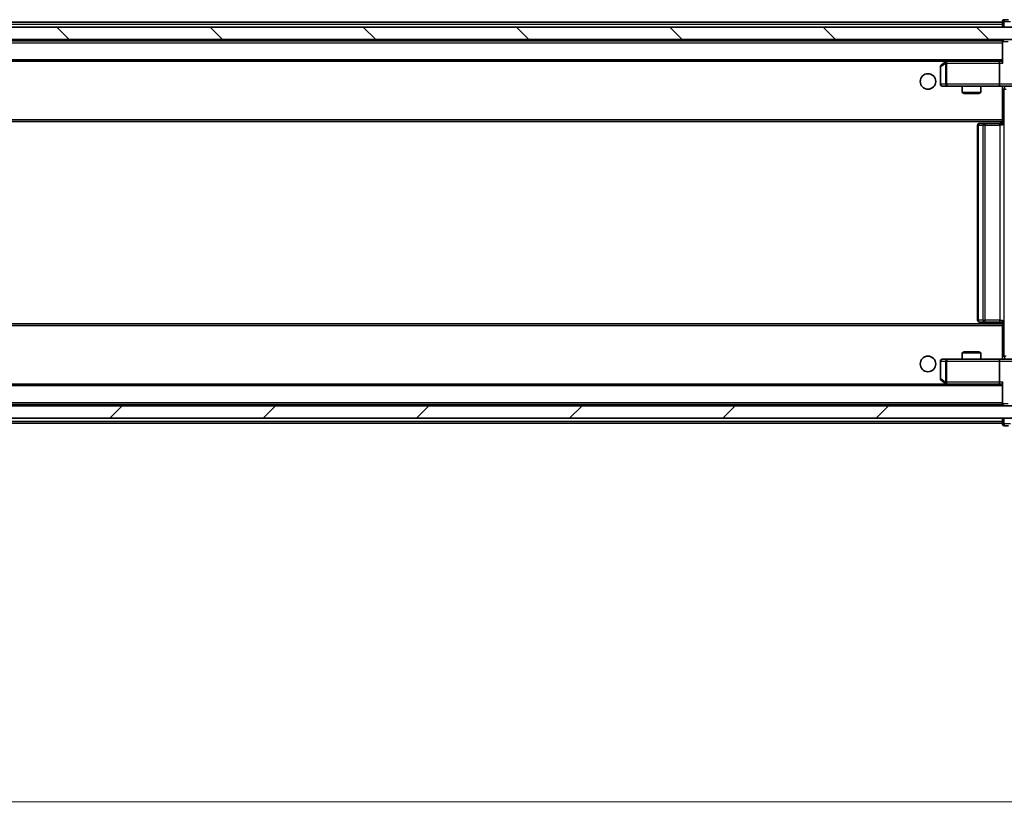
# Model space of a CAD drawing. Units: millimetres. Extents: x 36 to 9285, y 20 to 1566.
# Drawn here: x 2915 to 3074, y 1132 to 1260 of the extents above; entities that cross this region are included whole.
import ezdxf

# ---------------------------------------------------------------- set-up
doc = ezdxf.new("R2010")
doc.units = ezdxf.units.MM
doc.header["$LTSCALE"] = 2.5
doc.layers.get('Defpoints').update_dxf_attribs({"lineweight": 25})
for name, color, linetype, lineweight in [('Dimension (ISO)', 7, 'Continuous', 18), ('Hatch (ISO)', 1, 'Continuous', 18), ('Visible (ISO)', 7, 'Continuous', 35), ('Visible Narrow (ISO)', 7, 'Continuous', 25)]:
    doc.layers.add(name, color=color, linetype=linetype, lineweight=lineweight)
doc.styles.add('Note Text (TK)', font='MS PGothic.ttf')
doc.dimstyles.new('Default - Method 1b (TK)', dxfattribs={"dimscale": 2.5, "dimtxt": 2.5, "dimasz": 2.5, "dimexe": 1, "dimexo": 1.5, "dimgap": 1, "dimtad": 1, "dimrnd": 1e-08, "dimdsep": 46, "dimtxsty": 'Note Text (TK)', "dimcen": 0.09, "dimdle": 5, "dimclrd": 100, "dimclre": 100, "dimclrt": 7, "dimadec": 1, "dimazin": 1, "dimtfac": 1, "dimtmove": 0, "dimatfit": 3, "dimfxl": 1, "dimtolj": 1, "dimlwd": -1, "dimlwe": -1, "dimarcsym": 0})

# ---------------------------------------------------------------- blocks, each defined once
blk = doc.blocks.new('*D36')
at = {"layer": 'Defpoints', "color": 0}
for p in [(2671.81, 1200.72), (3094.81, 1200.72), (3094.81, 1134.14)]:
    blk.add_point(p, dxfattribs=at)
at = {"layer": 'Dimension (ISO)', "color": 100}
for p, q in [((2671.81, 1196.97), (2671.81, 1131.64)), ((3094.81, 1196.97), (3094.81, 1131.64)), ((2678.06, 1134.14), (3088.56, 1134.14))]:
    blk.add_line(p, q, dxfattribs=at)
for points in [[(2678.06, 1135.18), (2678.06, 1133.1), (2671.81, 1134.14)], [(3088.56, 1135.18), (3088.56, 1133.1), (3094.81, 1134.14)]]:
    blk.add_solid(points, dxfattribs=at)
at = {"layer": 'Dimension (ISO)', "color": 7, "insert": (2876.89, 1139.77), "char_height": 6.25, "attachment_point": 4, "style": 'Note Text (TK)'}
blk.add_mtext('\\A1;423', dxfattribs=at)

msp = doc.modelspace()

# ---------------------------------------------------------------- hatches: boundary and pattern name
at = {"layer": 'Hatch (ISO)'}
h = msp.add_hatch(dxfattribs=at)
h.set_pattern_fill('ANSI31', color=256, scale=139.7, angle=90.00021, style=0)
h.set_pattern_definition([(135.0002, (944, -24), (-12.34781, -12.3479), [])])
h.paths.add_polyline_path([(2673.6132, 1258.9211), (2673.6132, 1256.9211), (3093.0132, 1256.9211), (3093.0132, 1258.9211)])
h = msp.add_hatch(dxfattribs=at)
h.set_pattern_fill('ANSI31', color=256, scale=139.7, style=0)
h.set_pattern_definition([(45, (944, -24), (-12.34785, 12.34785), [])])
h.paths.add_polyline_path([(2673.6132, 1197.9211), (2673.6132, 1195.9211), (3093.0132, 1195.9211), (3093.0132, 1197.9211)])

# ---------------------------------------------------------------- linework, layer by layer
at = {"layer": 'Visible (ISO)'}
for p, q in [((2885.8232, 1259.7211), (3073.3132, 1259.7211)), ((3073.3132, 1259.8211), (3073.3132, 1259.7211)), ((3073.3132, 1259.4211), (3073.3132, 1259.7211)), ((3074.3132, 1260.1211), (3073.6132, 1260.1211)), ((3093.0132, 1258.9211), (2673.6132, 1258.9211)), ((3073.3132, 1259.4211), (3073.3132, 1258.9211)), ((2673.6132, 1256.9211), (3093.0132, 1256.9211)), ((2693.3132, 1256.7211), (3073.3132, 1256.7211)), ((3073.3132, 1256.6211), (3073.3132, 1256.7211)), ((3073.3132, 1256.6211), (3073.3132, 1253.3332)), ((2693.689, 1253.4211), (3072.9375, 1253.4211)), ((3064.1666, 1253.3611), (3063.4332, 1252.8111)), ((3064.2466, 1253.4211), (3064.1666, 1253.3611)), ((3072.9375, 1253.4211), (3064.3466, 1253.4211)), ((3073.3132, 1253.4211), (3072.9375, 1253.4211)), ((3063.3132, 1252.5711), (3063.3132, 1249.7211)), ((3064.3766, 1253.1211), (3064.221, 1253.2767)), ((3072.8132, 1253.1211), (3072.8132, 1249.7211)), ((3063.6132, 1249.4211), (3064.3766, 1249.4211)), ((3064.3766, 1249.4211), (3072.9375, 1249.4211)), ((3066.8132, 1249.4211), (3066.8132, 1248.3744)), ((3069.8132, 1249.4211), (3069.8132, 1248.3744)), ((3075.1132, 1249.4211), (3072.9375, 1249.4211)), ((3073.3132, 1249.4133), (3073.3132, 1249.1957)), ((3073.3132, 1249.196), (3073.3132, 1244.0211)), ((3066.8132, 1248.3744), (3069.8132, 1248.3744)), ((3067.12, 1248.2211), (3066.8132, 1248.3744)), ((3069.5065, 1248.2211), (3067.12, 1248.2211)), ((3069.5065, 1248.2211), (3069.8132, 1248.3744)), ((3073.3132, 1243.807), (3073.3132, 1244.0211)), ((3073.3132, 1243.1211), (3073.3132, 1243.807)), ((2693.3132, 1243.7211), (3073.3132, 1243.7211)), ((3069.3132, 1243.1211), (3069.3132, 1211.7211)), ((3069.6132, 1243.4211), (3069.6718, 1243.4211)), ((3070.3789, 1243.4211), (3069.6718, 1243.4211)), ((3070.3789, 1243.4211), (3070.5203, 1243.4211)), ((3072.899, 1243.4211), (3070.5203, 1243.4211)), ((3072.899, 1243.4211), (3073.3132, 1243.4211)), ((3073.0632, 1243.7211), (3073.0632, 1243.4211)), ((3073.3132, 1211.1211), (2693.3132, 1211.1211)), ((3069.6718, 1211.4211), (3069.6132, 1211.4211)), ((3069.6718, 1211.4211), (3070.3789, 1211.4211)), ((3070.5203, 1211.4211), (3070.3789, 1211.4211)), ((3070.5203, 1211.4211), (3072.899, 1211.4211)), ((3073.3132, 1211.4211), (3072.899, 1211.4211)), ((3073.0632, 1211.4211), (3073.0632, 1211.1211)), ((3073.3132, 1211.0351), (3073.3132, 1211.7211)), ((3073.3132, 1210.8211), (3073.3132, 1211.0351)), ((3073.3132, 1210.8211), (3073.3132, 1205.6461)), ((3067.12, 1206.6211), (3066.8132, 1206.4677)), ((3069.8132, 1206.4677), (3066.8132, 1206.4677)), ((3066.8132, 1205.4211), (3066.8132, 1206.4677)), ((3067.12, 1206.6211), (3069.5065, 1206.6211)), ((3069.5065, 1206.6211), (3069.8132, 1206.4677)), ((3069.8132, 1205.4211), (3069.8132, 1206.4677)), ((3063.3132, 1205.1211), (3063.3132, 1202.2711)), ((3064.3766, 1205.4211), (3063.6132, 1205.4211)), ((3072.9375, 1205.4211), (3064.3766, 1205.4211)), ((3072.8132, 1205.1211), (3072.8132, 1201.7211)), ((3072.9375, 1205.4211), (3075.1132, 1205.4211)), ((3073.3132, 1205.6464), (3073.3132, 1205.4288)), ((3072.9375, 1201.4211), (2693.689, 1201.4211)), ((3063.4332, 1202.0311), (3064.1666, 1201.4811)), ((3064.1666, 1201.4811), (3064.2466, 1201.4211)), ((3064.3766, 1201.7211), (3064.221, 1201.5654)), ((3064.3466, 1201.4211), (3072.9375, 1201.4211)), ((3072.9375, 1201.4211), (3073.3132, 1201.4211)), ((3073.3132, 1201.5089), (3073.3132, 1198.2211)), ((3093.0132, 1197.9211), (2673.6132, 1197.9211)), ((3073.3132, 1198.1211), (2693.3132, 1198.1211)), ((3073.3132, 1198.1211), (3073.3132, 1198.2211)), ((2673.6132, 1195.9211), (3093.0132, 1195.9211)), ((3073.3132, 1195.1211), (2885.8232, 1195.1211)), ((3073.3132, 1195.9211), (3073.3132, 1195.4211)), ((3073.3132, 1195.1211), (3073.3132, 1195.4211)), ((3073.3132, 1195.1211), (3073.3132, 1195.0211)), ((3073.6132, 1194.7211), (3074.3132, 1194.7211))]:
    msp.add_line(p, q, dxfattribs=at)
for centre in [(3061.3132, 1250.1711), (3061.3132, 1204.6711)]:
    msp.add_circle(centre, 1.25, dxfattribs=at)
for centre, start, end in [((3073.6132, 1259.8211), 90, 180), ((3073.6132, 1256.6211), 90, 180), ((3064.3466, 1253.1211), 113.437984, 126.869898), ((3064.3466, 1253.1211), 90, 113.437984), ((3063.6132, 1252.5711), 126.869898, 180), ((3063.6132, 1249.7211), 180, 270), ((3069.6132, 1243.1211), 90, 180), ((3069.6132, 1211.7211), 180, 270), ((3063.6132, 1205.1211), 90, 180), ((3063.6132, 1202.2711), 180, 233.130102), ((3064.3466, 1201.7211), 233.130102, 246.562016), ((3064.3466, 1201.7211), 246.562015, 270), ((3073.6132, 1198.2211), 180, 270), ((3073.6132, 1195.0211), 180, 270)]:
    msp.add_arc(centre, 0.3, start, end, dxfattribs=at)
for centre, major_axis, ratio, start_param, end_param in [((3072.9375, 1253.1211), (0, -0.3), 0.41421356, 3.14159265, 4.71238898), ((3073.6132, 1253.1211), (-0.2772, 0.2772), 0.41421356, 0.39269908, 1.17809725), ((3064.3766, 1253.1436), (0.2411, 0.4823), 0.37002441, 1.47901306, 1.75373989), ((3072.9375, 1249.7211), (0, -0.3), 0.41421356, 4.71238898, 6.28318531), ((3072.9375, 1205.1211), (0, -0.3), 0.41421356, 3.14159265, 4.71238898), ((3064.3766, 1201.6985), (0.2411, -0.4823), 0.37002441, 4.52944541, 4.80417225), ((3072.9375, 1201.7211), (0, -0.3), 0.41421356, 4.71238898, 6.28318531), ((3073.6132, 1201.7211), (-0.2772, -0.2772), 0.41421356, 5.10508806, 5.89048623)]:
    msp.add_ellipse(centre, major_axis=major_axis, ratio=ratio, start_param=start_param, end_param=end_param, dxfattribs=at)
for points, knots in [([(3064.2272, 1253.3963), (3064.2263, 1253.3939), (3064.2254, 1253.3913), (3064.2201, 1253.3741), (3064.2176, 1253.3547), (3064.2172, 1253.3175), (3064.2185, 1253.2967), (3064.221, 1253.2767)], [0.3810312192, 0.3810312192, 0.3810312192, 0.3810312192, 0.382741903, 0.382741903, 0.3917616542, 0.3917616542, 0.3985536381, 0.3985536381, 0.3985536381, 0.3985536381]), ([(3073.3132, 1249.4093), (3073.12, 1249.3994), (3072.9262, 1249.3927), (3072.5387, 1249.4044), (3072.3449, 1249.4211), (3072.1507, 1249.4211)], [0, 0, 0, 0, 0.058051954, 0.058051954, 0.116308205, 0.116308205, 0.116308205, 0.116308205]), ([(3072.1507, 1205.4211), (3072.311, 1205.4211), (3072.4712, 1205.4333), (3072.8585, 1205.4497), (3073.0862, 1205.4446), (3073.3132, 1205.4329)], [0, 0, 0, 0, 0.048110419, 0.048110419, 0.116296336, 0.116296336, 0.116296336, 0.116296336]), ([(3064.2272, 1201.4458), (3064.2262, 1201.4486), (3064.2252, 1201.4514), (3064.2202, 1201.4682), (3064.2174, 1201.4897), (3064.2173, 1201.5266), (3064.2186, 1201.5463), (3064.221, 1201.5654)], [0.2508867575, 0.2508867575, 0.2508867575, 0.2508867575, 0.2528779694, 0.2528779694, 0.2619584182, 0.2619584182, 0.268388032, 0.268388032, 0.268388032, 0.268388032])]:
    msp.add_open_spline(points, degree=3, knots=knots, dxfattribs=at)
at = {"layer": 'Visible Narrow (ISO)'}
for p, q in [((3073.6132, 1259.8211), (3073.3132, 1259.8211)), ((3073.6132, 1260.1211), (3073.6132, 1259.8211)), ((3073.6132, 1259.8211), (3074.6132, 1259.8211)), ((3073.6132, 1258.9211), (3073.6132, 1259.8211)), ((2886.0182, 1259.4211), (3073.3132, 1259.4211)), ((3073.4011, 1256.6211), (3073.3132, 1256.6211)), ((3073.4011, 1256.6211), (3074.2254, 1256.6211)), ((3073.4011, 1253.1211), (3073.4011, 1256.6211)), ((2693.3132, 1256.4211), (3073.3132, 1256.4211)), ((2693.3132, 1253.7211), (3073.3132, 1253.7211)), ((3063.3132, 1252.5711), (3063.3939, 1252.5711)), ((3063.3939, 1252.5711), (3064.1573, 1253.1436)), ((3063.3939, 1249.7211), (3063.3939, 1252.5711)), ((3064.1573, 1253.1436), (3064.1573, 1249.7211)), ((3064.3766, 1253.1211), (3072.8132, 1253.1211)), ((3064.3766, 1249.7211), (3064.3766, 1253.1211)), ((3072.8132, 1253.1211), (3073.4011, 1253.1211)), ((3063.3132, 1249.7211), (3063.3939, 1249.7211)), ((3064.1573, 1249.7211), (3063.3939, 1249.7211)), ((3064.1573, 1249.7211), (3064.3766, 1249.7211)), ((3072.8132, 1249.7211), (3064.3766, 1249.7211)), ((3064.3766, 1249.7211), (3064.3766, 1249.4211)), ((3074.8132, 1249.7211), (3072.8132, 1249.7211)), ((3073.6061, 1248.9211), (3073.3132, 1248.9211)), ((3073.6061, 1205.9211), (3073.6061, 1248.9211)), ((3073.6061, 1248.9211), (3073.9145, 1248.9211)), ((2693.3132, 1244.0211), (3073.3132, 1244.0211)), ((3069.4597, 1243.1211), (3069.3132, 1243.1211)), ((3069.4597, 1211.7211), (3069.4597, 1243.1211)), ((3069.4597, 1243.1211), (3070.1668, 1243.1211)), ((3070.1668, 1243.1211), (3070.1668, 1211.7211)), ((3070.5203, 1243.1211), (3070.1668, 1243.1211)), ((3070.5203, 1243.1211), (3070.5203, 1243.4211)), ((3070.5203, 1211.7211), (3070.5203, 1243.1211)), ((3070.5203, 1243.1211), (3072.899, 1243.1211)), ((3072.899, 1243.1211), (3072.899, 1243.4211)), ((3072.899, 1243.1211), (3072.899, 1211.7211)), ((3073.3132, 1243.1211), (3072.899, 1243.1211)), ((3073.3132, 1210.8211), (2693.3132, 1210.8211)), ((3069.3132, 1211.7211), (3069.4597, 1211.7211)), ((3070.1668, 1211.7211), (3069.4597, 1211.7211)), ((3070.1668, 1211.7211), (3070.5203, 1211.7211)), ((3070.5203, 1211.4211), (3070.5203, 1211.7211)), ((3072.899, 1211.7211), (3070.5203, 1211.7211)), ((3072.899, 1211.4211), (3072.899, 1211.7211)), ((3072.899, 1211.7211), (3073.3132, 1211.7211)), ((3073.3132, 1205.9211), (3073.6061, 1205.9211)), ((3073.9145, 1205.9211), (3073.6061, 1205.9211)), ((3063.3939, 1205.1211), (3063.3132, 1205.1211)), ((3063.3939, 1202.2711), (3063.3939, 1205.1211)), ((3063.3939, 1205.1211), (3064.1573, 1205.1211)), ((3064.3766, 1205.1211), (3064.1573, 1205.1211)), ((3064.1573, 1205.1211), (3064.1573, 1201.6985)), ((3064.3766, 1205.4211), (3064.3766, 1205.1211)), ((3064.3766, 1205.1211), (3072.8132, 1205.1211)), ((3064.3766, 1201.7211), (3064.3766, 1205.1211)), ((3072.8132, 1205.1211), (3074.8132, 1205.1211)), ((3073.3132, 1201.1211), (2693.3132, 1201.1211)), ((3063.3132, 1202.2711), (3063.3939, 1202.2711)), ((3064.1573, 1201.6985), (3063.3939, 1202.2711)), ((3072.8132, 1201.7211), (3064.3766, 1201.7211)), ((3073.4011, 1201.7211), (3072.8132, 1201.7211)), ((3073.4011, 1198.2211), (3073.4011, 1201.7211)), ((3073.3132, 1198.4211), (2693.3132, 1198.4211)), ((3073.3132, 1198.2211), (3073.4011, 1198.2211)), ((3074.2254, 1198.2211), (3073.4011, 1198.2211)), ((3073.3132, 1195.4211), (2886.0182, 1195.4211)), ((3073.3132, 1195.0211), (3073.6132, 1195.0211)), ((3073.6132, 1195.0211), (3073.6132, 1195.9211)), ((3073.6132, 1195.0211), (3073.6132, 1194.7211)), ((3074.6132, 1195.0211), (3073.6132, 1195.0211))]:
    msp.add_line(p, q, dxfattribs=at)
for centre, major_axis, ratio, start_param, end_param in [((3073.6132, 1256.6211), (0, 0.3), 0.70710678, 0, 1.57079633), ((3063.6132, 1252.5711), (-0.18, 0.24), 0.65092538, 0, 1.11663802), ((3063.6132, 1249.7211), (0, -0.3), 0.73117683, 4.71238898, 6.28318531), ((3064.3766, 1249.7211), (0, -0.3), 0.73117683, 4.71238898, 6.28318531), ((3073.9597, 1248.9211), (0, -0.5), 0.70710678, 3.63208882, 4.71238898), ((3069.6718, 1243.1211), (0, 0.3), 0.70710678, 0, 1.57079633), ((3070.3789, 1243.1211), (0, 0.3), 0.70710678, 0, 1.57079633), ((3069.6718, 1211.7211), (0, -0.3), 0.70710678, 4.71238898, 6.28318531), ((3070.3789, 1211.7211), (0, -0.3), 0.70710678, 4.71238898, 6.28318531), ((3073.9597, 1205.9211), (0, 0.5), 0.70710678, 1.57079633, 2.65109649), ((3063.6132, 1205.1211), (0, 0.3), 0.73117683, 0, 1.57079633), ((3064.3766, 1205.1211), (0, 0.3), 0.73117683, 0, 1.57079633), ((3063.6132, 1202.2711), (-0.18, -0.24), 0.65092538, 5.16654729, 6.28318531), ((3073.6132, 1198.2211), (0, -0.3), 0.70710678, 4.71238898, 6.28318531)]:
    msp.add_ellipse(centre, major_axis=major_axis, ratio=ratio, start_param=start_param, end_param=end_param, dxfattribs=at)
for points, knots in [([(3073.3132, 1249.4133), (3073.1518, 1249.4081), (3072.7411, 1249.3985), (3072.3516, 1249.4211), (3072.1507, 1249.4211)], [-0.114793845, -0.114793845, -0.114793845, -0.114793845, -0.066478981, 0, 0, 0, 0]), ([(3072.1507, 1205.4211), (3072.3014, 1205.4211), (3072.5735, 1205.4342), (3072.9817, 1205.4389), (3073.2074, 1205.4322), (3073.3132, 1205.4288)], [0, 0, 0, 0, 0.049859236, 0.083098727, 0.114793845, 0.114793845, 0.114793845, 0.114793845])]:
    msp.add_open_spline(points, degree=3, knots=knots, dxfattribs=at)

# ---------------------------------------------------------------- dimensions: what is measured, and where the dimension line sits
at = {"layer": 'Dimension (ISO)', "color": 100}
dim = msp.add_linear_dim(base=(3094.8132, 1134.1422), p1=(2671.8132, 1200.7211), p2=(3094.8132, 1200.7211), angle=180, dimstyle='Default - Method 1b (TK)', override={"dimgap": 1, "dimdec": 2, "dimtol": 0, "dimlim": 0, "dimtp": 0, "dimtm": 0, "dimtdec": 2, "dimtofl": 0, "dimatfit": 1}, dxfattribs=at)
dim.commit()
dim.dimension.update_dxf_attribs({"geometry": '*D36', "text_midpoint": (2883.3132, 1134.1422), "dimtype": 160})

doc.saveas('drawing.dxf')
